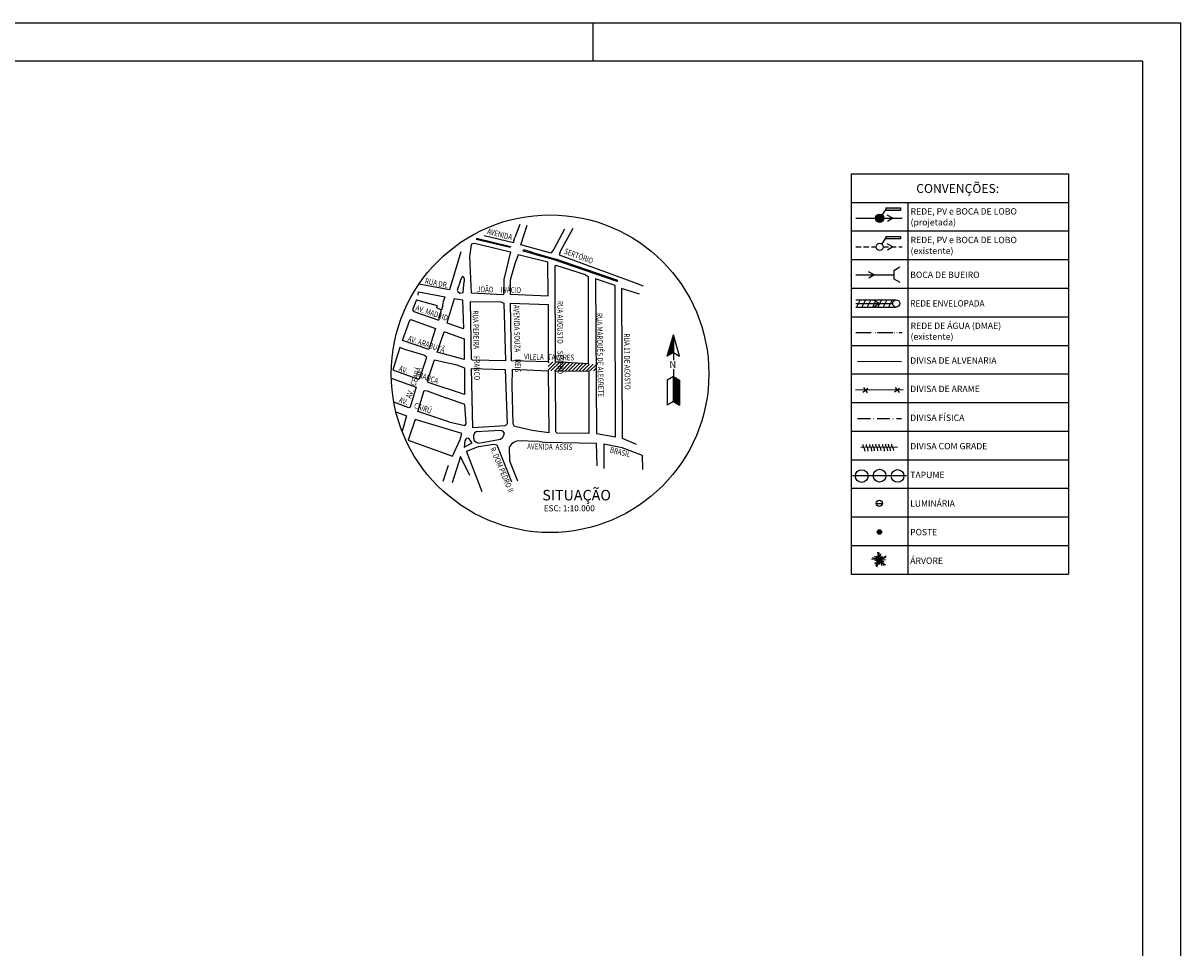
# Model space of a CAD drawing. Extents: x 1357 to 2197, y -270 to 324.
# Drawn here: x 1833 to 2197, y 33 to 324 of the extents above; entities that cross this region are included whole.
import ezdxf

# ---------------------------------------------------------------- set-up
doc = ezdxf.new("R2010")
doc.units = 0
doc.header["$MEASUREMENT"] = 0
for name, pattern in [('ACAD_ISO05W100', [34, 24, -3, 0.5, -3, 0.5, -3]), ('DASHED2', [0.375, 0.25, -0.125]), ('LIN0', [0]), ('LIN3', [6, 4, -1, 0, -1])]:
    doc.linetypes.add(name, pattern=pattern)
for name, color, linetype in [('ARVORE', 7, 'CONTINUOUS'), ('DIVISA', 251, 'LIN0'), ('FORMATO', 8, 'CONTINUOUS'), ('FORMATOFORA', 2, 'CONTINUOUS'), ('LINHA-GRADE', 3, 'CONTINUOUS'), ('LINHA_CHAMADA', 1, 'CONTINUOUS'), ('NOMERUAS', 3, 'CONTINUOUS'), ('PERFIL_TERRENO', 2, 'DASHED2'), ('PV', 3, 'CONTINUOUS'), ('QUADRAS', 2, 'CONTINUOUS'), ('REDE-EX-AGUA', 222, 'ACAD_ISO05W100'), ('REDE_ESGOTO-PLUVIAL', 6, 'CONTINUOUS'), ('TEXTO-CIANO', 4, 'CONTINUOUS'), ('TEXTO-GRADE', 2, 'CONTINUOUS')]:
    doc.layers.add(name, color=color, linetype=linetype)
doc.styles.add('ROMANS', font='ROMANS.SHX', dxfattribs={"width": 0.75, "height": 3.5})

msp = doc.modelspace()

# ---------------------------------------------------------------- hatches: boundary and pattern name
at = {"layer": 'PV'}
for points in [[(2103.77, 262.23, 1), (2101.17, 262.23, 1)], [(2104.42, 265.51), (2104.42, 264.71), (2109.01, 264.71), (2109.01, 265.51)]]:
    msp.add_hatch(color=256, dxfattribs=at).paths.add_polyline_path(points)
h = msp.add_hatch(color=256, dxfattribs=at)
h.paths.add_polyline_path([(2102.4, 162.78, 0.404114), (2103.08, 163.48, 0.404114), (2102.4, 164.18)])
h.paths.add_polyline_path([(2102.4, 164.18, 0.424386), (2101.67, 163.48, 0.424386), (2102.4, 162.78)])
at = {"layer": 'QUADRAS'}
h = msp.add_hatch(dxfattribs=at)
h.set_pattern_fill('ANSI31', color=256, scale=6.3, angle=360, style=0)
h.set_pattern_definition([(45, (-321.2669, -437.7595), (-0.5568466, 0.5568466), [])])
h.paths.add_polyline_path([(2013.17, 216.23), (2010.68, 216.36), (2005.56, 216.68), (2000.43, 217), (1998.13, 217), (1998.13, 214.21), (2000.45, 214.11), (2005.69, 214.16), (2010.93, 214.21), (2013.19, 214.21)])

# ---------------------------------------------------------------- linework, layer by layer
at = {"layer": 'ARVORE'}
for q in [(2101.87, 157.15), (2102.29, 156.99), (2099.93, 154.95), (2100.2, 155.3), (2100.79, 155.74), (2100.94, 153.49), (2100.95, 154.36), (2101.17, 152.8), (2101.42, 152.42), (2101.62, 155.99), (2102.3, 153.22), (2102.88, 156.57), (2104.56, 155.98), (2103.38, 155.86), (2104.54, 155.53), (2104.32, 154.83), (2103.8, 154.14), (2104.28, 153.06), (2103.85, 152.94), (2103.12, 152.93)]:
    msp.add_line((2102.41, 154.71), q, dxfattribs=at)
at = {"layer": 'DIVISA'}
for p, q in [((2095.53, 217.19), (2109.33, 217.18)), ((2109.83, 208.18), (2094.83, 208.1)), ((2108.03, 190.18), (2096.49, 190.09)), ((2097.4, 189.98), (2097.28, 190.97)), ((2097.86, 188.89), (2097.73, 189.88)), ((2098.39, 190.02), (2098.27, 191.01)), ((2098.85, 188.93), (2098.72, 189.92)), ((2099.55, 190.02), (2099.42, 191.01)), ((2100.01, 188.93), (2099.88, 189.92)), ((2100.41, 190.06), (2100.29, 191.05)), ((2100.87, 188.97), (2100.75, 189.96)), ((2101.44, 190.13), (2101.31, 191.12)), ((2101.9, 189.03), (2101.77, 190.03)), ((2102.43, 190.17), (2102.3, 191.16)), ((2102.89, 189.07), (2102.76, 190.07)), ((2103.55, 190.03), (2103.43, 191.02)), ((2104.01, 188.94), (2103.88, 189.93)), ((2104.54, 190.07), (2104.42, 191.06)), ((2105, 188.98), (2104.87, 189.97)), ((2105.41, 190.11), (2105.28, 191.1)), ((2105.86, 189.01), (2105.74, 190.01)), ((2106.43, 190.17), (2106.31, 191.16)), ((2106.89, 189.08), (2106.76, 190.07)), ((2110.94, 181.19), (2093.94, 181.19))]:
    msp.add_line(p, q, dxfattribs=at)
at = {"layer": 'DIVISA', "linetype": 'LIN3'}
msp.add_line((2095.53, 199.19), (2109.33, 199.18), dxfattribs=at)
at = {"layer": 'DIVISA'}
for points in [[(2097.14, 207.5), (2098.74, 208.73)], [(2097.33, 208.92), (2098.56, 207.31)], [(2107.14, 207.55), (2108.74, 208.78)], [(2107.33, 208.97), (2108.56, 207.37)]]:
    msp.add_lwpolyline(points, dxfattribs=at)
for centre in [(2096.81, 181.06), (2102.45, 181.19), (2108.1, 181.11)]:
    msp.add_circle(centre, 2, dxfattribs=at)
at = {"layer": 'FORMATO'}
for p, q in [((2185.28, 311.63), (1382.28, 311.63)), ((2185.28, -258.37), (2185.28, 311.63))]:
    msp.add_line(p, q, dxfattribs=at)
at = {"layer": 'FORMATOFORA'}
for p, q in [((2197.28, 323.63), (1357.28, 323.63)), ((2012.28, 311.63), (2012.28, 323.63)), ((2197.28, -270.37), (2197.28, 323.63))]:
    msp.add_line(p, q, dxfattribs=at)
at = {"layer": 'LINHA-GRADE'}
for p, q in [((2093.53, 276.21), (2161.87, 276.21)), ((2093.53, 276.21), (2093.53, 222.21)), ((2161.87, 276.21), (2161.87, 222.21)), ((2035.61, 218.83), (2037.51, 225.48)), ((2036.62, 222.36), (2037.51, 221.47)), ((2036.62, 222.34), (2037.51, 221.44)), ((2036.63, 222.39), (2037.51, 221.51)), ((2036.64, 222.42), (2037.51, 221.54)), ((2036.65, 222.47), (2037.51, 221.61)), ((2036.65, 222.44), (2037.51, 221.57)), ((2036.66, 222.5), (2037.51, 221.64)), ((2036.67, 222.52), (2037.51, 221.68)), ((2036.68, 222.57), (2037.51, 221.74)), ((2036.68, 222.55), (2037.51, 221.71)), ((2036.69, 222.6), (2037.51, 221.78)), ((2036.7, 222.63), (2037.51, 221.81)), ((2036.71, 222.68), (2037.51, 221.88)), ((2036.71, 222.65), (2037.51, 221.84)), ((2036.72, 222.7), (2037.51, 221.91)), ((2036.73, 222.73), (2037.51, 221.94)), ((2036.74, 222.78), (2037.51, 222.01)), ((2036.74, 222.76), (2037.51, 221.98)), ((2036.75, 222.81), (2037.51, 222.05)), ((2036.76, 222.84), (2037.51, 222.08)), ((2036.77, 222.89), (2037.51, 222.15)), ((2036.77, 222.86), (2037.51, 222.11)), ((2036.78, 222.91), (2037.51, 222.18)), ((2036.79, 222.94), (2037.51, 222.21)), ((2036.8, 222.99), (2037.51, 222.28)), ((2036.8, 222.97), (2037.51, 222.25)), ((2036.81, 223.02), (2037.51, 222.31)), ((2036.82, 223.04), (2037.51, 222.35)), ((2036.83, 223.1), (2037.51, 222.41)), ((2036.83, 223.07), (2037.51, 222.38)), ((2036.84, 223.12), (2037.51, 222.45)), ((2036.85, 223.15), (2037.51, 222.48)), ((2036.86, 223.2), (2037.51, 222.55)), ((2036.86, 223.18), (2037.51, 222.52)), ((2036.87, 223.23), (2037.51, 222.58)), ((2036.88, 223.25), (2037.51, 222.62)), ((2036.89, 223.31), (2037.51, 222.68)), ((2036.89, 223.28), (2037.51, 222.65)), ((2036.9, 223.33), (2037.51, 222.72)), ((2036.91, 223.36), (2037.51, 222.75)), ((2036.92, 223.41), (2037.51, 222.82)), ((2036.92, 223.38), (2037.51, 222.78)), ((2036.93, 223.44), (2037.51, 222.85)), ((2036.94, 223.49), (2037.51, 222.92)), ((2036.94, 223.46), (2037.51, 222.89)), ((2036.95, 223.51), (2037.51, 222.95)), ((2036.96, 223.54), (2037.51, 222.99)), ((2036.97, 223.59), (2037.51, 223.05)), ((2036.97, 223.57), (2037.51, 223.02)), ((2036.98, 223.62), (2037.51, 223.09)), ((2036.99, 223.65), (2037.51, 223.12)), ((2037, 223.7), (2037.51, 223.19)), ((2037, 223.67), (2037.51, 223.15)), ((2037.01, 223.72), (2037.51, 223.22)), ((2037.02, 223.75), (2037.51, 223.26)), ((2037.03, 223.8), (2037.51, 223.32)), ((2037.03, 223.78), (2037.51, 223.29)), ((2037.04, 223.83), (2037.51, 223.36)), ((2037.05, 223.85), (2037.51, 223.39)), ((2037.06, 223.91), (2037.51, 223.46)), ((2037.06, 223.88), (2037.51, 223.42)), ((2037.07, 223.93), (2037.51, 223.49)), ((2037.08, 223.96), (2037.51, 223.52)), ((2037.09, 224.01), (2037.51, 223.59)), ((2037.09, 223.99), (2037.51, 223.56)), ((2037.1, 224.04), (2037.51, 223.62)), ((2037.11, 224.06), (2037.51, 223.66)), ((2037.12, 224.12), (2037.51, 223.73)), ((2037.12, 224.09), (2037.51, 223.69)), ((2037.13, 224.14), (2037.51, 223.76)), ((2037.14, 224.17), (2037.51, 223.79)), ((2037.15, 224.22), (2037.51, 223.86)), ((2037.15, 224.19), (2037.51, 223.83)), ((2037.16, 224.25), (2037.51, 223.89)), ((2037.17, 224.27), (2037.51, 223.93)), ((2037.18, 224.33), (2037.51, 223.99)), ((2037.18, 224.3), (2037.51, 223.96)), ((2037.19, 224.35), (2037.51, 224.03)), ((2037.2, 224.38), (2037.51, 224.06)), ((2037.21, 224.43), (2037.51, 224.13)), ((2037.21, 224.4), (2037.51, 224.1)), ((2037.22, 224.46), (2037.51, 224.16)), ((2037.23, 224.48), (2037.51, 224.2)), ((2037.24, 224.53), (2037.51, 224.26)), ((2037.24, 224.51), (2037.51, 224.23)), ((2037.25, 224.56), (2037.51, 224.3)), ((2037.26, 224.59), (2037.51, 224.33)), ((2037.27, 224.64), (2037.51, 224.4)), ((2037.27, 224.61), (2037.51, 224.36)), ((2037.28, 224.67), (2037.51, 224.43)), ((2037.29, 224.69), (2037.51, 224.47)), ((2037.3, 224.74), (2037.51, 224.53)), ((2037.3, 224.72), (2037.51, 224.5)), ((2037.31, 224.77), (2037.51, 224.57)), ((2037.32, 224.8), (2037.51, 224.6)), ((2037.33, 224.85), (2037.51, 224.67)), ((2037.33, 224.82), (2037.51, 224.63)), ((2037.34, 224.87), (2037.51, 224.7)), ((2037.35, 224.9), (2037.51, 224.73)), ((2037.36, 224.95), (2037.51, 224.8)), ((2037.36, 224.93), (2037.51, 224.77)), ((2037.37, 224.98), (2037.51, 224.83)), ((2039.42, 218.83), (2037.51, 225.48)), ((2037.51, 225.48), (2037.51, 218.83)), ((2037.51, 225.48), (2037.51, 217.55)), ((2037.51, 219.97), (2035.61, 218.83)), ((2035.62, 218.86), (2035.64, 218.84)), ((2035.62, 218.84), (2035.62, 218.83)), ((2035.63, 218.89), (2035.66, 218.86)), ((2035.64, 218.91), (2035.68, 218.87)), ((2035.65, 218.97), (2035.72, 218.9)), ((2035.65, 218.94), (2035.7, 218.88)), ((2035.66, 218.99), (2035.75, 218.91)), ((2035.67, 219.02), (2035.77, 218.92)), ((2035.68, 219.07), (2035.81, 218.95)), ((2035.68, 219.05), (2035.79, 218.93)), ((2035.69, 219.1), (2035.83, 218.96)), ((2035.7, 219.12), (2035.85, 218.97)), ((2035.71, 219.18), (2035.89, 219)), ((2035.71, 219.15), (2035.87, 218.98)), ((2035.72, 219.2), (2035.91, 219.01)), ((2035.73, 219.23), (2035.93, 219.02)), ((2035.74, 219.28), (2035.98, 219.05)), ((2035.74, 219.25), (2035.96, 219.03)), ((2035.75, 219.31), (2036, 219.06)), ((2035.76, 219.36), (2036.04, 219.08)), ((2035.76, 219.33), (2036.02, 219.07)), ((2035.77, 219.38), (2036.06, 219.1)), ((2035.78, 219.41), (2036.08, 219.11)), ((2035.79, 219.46), (2036.12, 219.13)), ((2035.79, 219.44), (2036.1, 219.12)), ((2035.8, 219.49), (2036.14, 219.15)), ((2035.81, 219.52), (2036.17, 219.16)), ((2035.82, 219.57), (2036.21, 219.19)), ((2035.82, 219.54), (2036.19, 219.17)), ((2035.83, 219.59), (2036.23, 219.2)), ((2035.84, 219.62), (2036.25, 219.21)), ((2035.85, 219.67), (2036.29, 219.24)), ((2035.85, 219.65), (2036.27, 219.22)), ((2035.86, 219.7), (2036.31, 219.25)), ((2035.87, 219.72), (2036.33, 219.26)), ((2035.88, 219.78), (2036.38, 219.29)), ((2035.88, 219.75), (2036.35, 219.27)), ((2035.89, 219.8), (2036.4, 219.3)), ((2035.9, 219.83), (2036.42, 219.31)), ((2035.91, 219.88), (2036.46, 219.34)), ((2035.91, 219.86), (2036.44, 219.32)), ((2035.92, 219.91), (2036.48, 219.35)), ((2035.93, 219.93), (2036.5, 219.36)), ((2035.94, 219.99), (2036.54, 219.39)), ((2035.94, 219.96), (2036.52, 219.37)), ((2035.95, 220.01), (2036.56, 219.4)), ((2035.96, 220.04), (2036.59, 219.41)), ((2035.97, 220.09), (2036.63, 219.44)), ((2035.97, 220.06), (2036.61, 219.42)), ((2035.98, 220.12), (2036.65, 219.45)), ((2035.99, 220.14), (2036.67, 219.46)), ((2036, 220.2), (2036.71, 219.49)), ((2036, 220.17), (2036.69, 219.48)), ((2036.01, 220.22), (2036.73, 219.5)), ((2036.02, 220.25), (2036.75, 219.51)), ((2036.03, 220.3), (2036.8, 219.54)), ((2036.03, 220.27), (2036.77, 219.53)), ((2036.04, 220.33), (2036.82, 219.55)), ((2036.05, 220.35), (2036.84, 219.56)), ((2036.06, 220.4), (2036.88, 219.59)), ((2036.06, 220.38), (2036.86, 219.58)), ((2036.07, 220.43), (2036.9, 219.6)), ((2036.08, 220.46), (2036.92, 219.61)), ((2036.09, 220.51), (2036.96, 219.64)), ((2036.09, 220.48), (2036.94, 219.63)), ((2036.1, 220.54), (2036.98, 219.65)), ((2036.11, 220.56), (2037.01, 219.66)), ((2036.12, 220.61), (2037.05, 219.69)), ((2036.12, 220.59), (2037.03, 219.68)), ((2036.13, 220.64), (2037.07, 219.7)), ((2036.14, 220.67), (2037.09, 219.71)), ((2036.15, 220.72), (2037.13, 219.74)), ((2036.15, 220.69), (2037.11, 219.73)), ((2036.16, 220.74), (2037.15, 219.75)), ((2036.17, 220.77), (2037.17, 219.76)), ((2036.18, 220.82), (2037.22, 219.79)), ((2036.18, 220.8), (2037.19, 219.78)), ((2036.19, 220.85), (2037.24, 219.8)), ((2036.2, 220.87), (2037.26, 219.82)), ((2036.21, 220.93), (2037.3, 219.84)), ((2036.21, 220.9), (2037.28, 219.83)), ((2036.22, 220.95), (2037.32, 219.85)), ((2036.23, 220.98), (2037.34, 219.87)), ((2036.24, 221.03), (2037.38, 219.89)), ((2036.24, 221.01), (2037.36, 219.88)), ((2036.25, 221.06), (2037.4, 219.9)), ((2036.26, 221.08), (2037.43, 219.92)), ((2036.27, 221.14), (2037.47, 219.94)), ((2036.27, 221.11), (2037.45, 219.93)), ((2036.28, 221.16), (2037.49, 219.95)), ((2036.29, 221.19), (2037.51, 219.97)), ((2036.3, 221.24), (2037.51, 220.03)), ((2036.3, 221.21), (2037.51, 220)), ((2036.31, 221.27), (2037.51, 220.06)), ((2036.32, 221.29), (2037.51, 220.1)), ((2036.33, 221.35), (2037.51, 220.16)), ((2036.33, 221.32), (2037.51, 220.13)), ((2036.34, 221.37), (2037.51, 220.2)), ((2036.35, 221.42), (2037.51, 220.26)), ((2036.35, 221.4), (2037.51, 220.23)), ((2036.36, 221.45), (2037.51, 220.3)), ((2036.37, 221.48), (2037.51, 220.33)), ((2036.38, 221.53), (2037.51, 220.4)), ((2036.38, 221.5), (2037.51, 220.36)), ((2036.39, 221.55), (2037.51, 220.43)), ((2036.4, 221.58), (2037.51, 220.47)), ((2036.41, 221.63), (2037.51, 220.53)), ((2036.41, 221.61), (2037.51, 220.5)), ((2036.42, 221.66), (2037.51, 220.57)), ((2036.43, 221.69), (2037.51, 220.6)), ((2036.44, 221.74), (2037.51, 220.67)), ((2036.44, 221.71), (2037.51, 220.63)), ((2036.45, 221.76), (2037.51, 220.7)), ((2036.46, 221.79), (2037.51, 220.73)), ((2036.47, 221.84), (2037.51, 220.8)), ((2036.47, 221.82), (2037.51, 220.77)), ((2036.48, 221.87), (2037.51, 220.84)), ((2036.49, 221.89), (2037.51, 220.87)), ((2036.5, 221.95), (2037.51, 220.94)), ((2036.5, 221.92), (2037.51, 220.9)), ((2036.51, 221.97), (2037.51, 220.97)), ((2036.52, 222), (2037.51, 221)), ((2036.53, 222.05), (2037.51, 221.07)), ((2036.53, 222.03), (2037.51, 221.04)), ((2036.54, 222.08), (2037.51, 221.1)), ((2036.55, 222.1), (2037.51, 221.14)), ((2036.56, 222.16), (2037.51, 221.21)), ((2036.56, 222.13), (2037.51, 221.17)), ((2036.57, 222.18), (2037.51, 221.24)), ((2036.58, 222.21), (2037.51, 221.27)), ((2036.59, 222.26), (2037.51, 221.34)), ((2036.59, 222.23), (2037.51, 221.31)), ((2036.6, 222.29), (2037.51, 221.37)), ((2036.61, 222.31), (2037.51, 221.41)), ((2037.51, 219.97), (2039.42, 218.83)), ((2093.53, 222.21), (2093.53, 150.21)), ((2161.87, 222.21), (2161.87, 150.21)), ((2037.51, 212.37), (2035.61, 211.22)), ((2037.51, 214.77), (2037.51, 204.57)), ((2037.51, 212.37), (2039.42, 211.22)), ((2037.51, 212.35), (2037.52, 212.36)), ((2037.51, 212.3), (2037.55, 212.35)), ((2037.51, 212.33), (2037.53, 212.35)), ((2037.51, 212.28), (2037.56, 212.34)), ((2037.51, 212.25), (2037.57, 212.33)), ((2037.51, 212.22), (2037.59, 212.32)), ((2037.51, 212.17), (2037.61, 212.31)), ((2037.51, 212.2), (2037.6, 212.31)), ((2037.51, 212.15), (2037.62, 212.3)), ((2037.51, 212.12), (2037.64, 212.29)), ((2037.51, 212.07), (2037.66, 212.28)), ((2037.51, 212.1), (2037.65, 212.28)), ((2037.51, 212.05), (2037.68, 212.27)), ((2037.51, 212.02), (2037.69, 212.26)), ((2037.51, 211.97), (2037.71, 212.25)), ((2037.51, 211.99), (2037.7, 212.25)), ((2037.51, 211.94), (2037.73, 212.24)), ((2037.51, 211.92), (2037.74, 212.23)), ((2037.51, 211.89), (2037.75, 212.22)), ((2037.51, 211.84), (2037.78, 212.21)), ((2037.51, 211.87), (2037.77, 212.21)), ((2037.51, 211.82), (2037.79, 212.2)), ((2037.51, 211.79), (2037.81, 212.19)), ((2037.51, 211.74), (2037.83, 212.18)), ((2037.51, 211.77), (2037.82, 212.18)), ((2037.51, 211.71), (2037.84, 212.17)), ((2037.51, 211.69), (2037.86, 212.16)), ((2037.51, 211.66), (2037.87, 212.15)), ((2037.51, 211.61), (2037.9, 212.14)), ((2037.51, 211.64), (2037.88, 212.14)), ((2037.51, 211.59), (2037.91, 212.13)), ((2037.51, 211.56), (2037.92, 212.12)), ((2037.51, 211.51), (2037.95, 212.11)), ((2037.51, 211.54), (2037.93, 212.11)), ((2037.51, 211.48), (2037.96, 212.1)), ((2037.51, 211.46), (2037.97, 212.09)), ((2037.51, 211.43), (2037.99, 212.08)), ((2037.51, 211.38), (2038.01, 212.07)), ((2037.51, 211.41), (2038, 212.07)), ((2037.51, 211.36), (2038.02, 212.06)), ((2037.51, 211.33), (2038.04, 212.05)), ((2037.51, 211.28), (2038.06, 212.04)), ((2037.51, 211.31), (2038.05, 212.04)), ((2037.51, 211.25), (2038.08, 212.03)), ((2037.51, 211.23), (2038.09, 212.02)), ((2037.51, 211.2), (2038.1, 212.01)), ((2037.51, 211.15), (2038.13, 212)), ((2037.51, 211.18), (2038.12, 212)), ((2037.51, 211.13), (2038.14, 211.99)), ((2037.51, 211.1), (2038.15, 211.98)), ((2037.51, 211.05), (2038.18, 211.97)), ((2037.51, 211.08), (2038.17, 211.97)), ((2037.51, 211.02), (2038.19, 211.96)), ((2037.51, 211), (2038.21, 211.95)), ((2037.51, 210.95), (2038.23, 211.94)), ((2037.51, 210.97), (2038.22, 211.94)), ((2037.51, 210.92), (2038.24, 211.93)), ((2037.51, 210.9), (2038.26, 211.92)), ((2037.51, 210.87), (2038.27, 211.91)), ((2037.51, 210.82), (2038.3, 211.9)), ((2037.51, 210.85), (2038.28, 211.9)), ((2037.51, 210.79), (2038.31, 211.89)), ((2037.51, 210.77), (2038.32, 211.88)), ((2037.51, 210.72), (2038.35, 211.87)), ((2037.51, 210.74), (2038.33, 211.87)), ((2037.51, 210.69), (2038.36, 211.86)), ((2037.51, 210.67), (2038.37, 211.85)), ((2037.51, 210.64), (2038.39, 211.84)), ((2037.51, 210.59), (2038.41, 211.83)), ((2037.51, 210.62), (2038.4, 211.83)), ((2037.51, 210.57), (2038.43, 211.82)), ((2037.51, 210.54), (2038.44, 211.81)), ((2037.51, 210.49), (2038.46, 211.8)), ((2037.51, 210.51), (2038.45, 211.8)), ((2037.51, 210.46), (2038.48, 211.79)), ((2037.51, 210.44), (2038.49, 211.78)), ((2037.51, 210.41), (2038.5, 211.77)), ((2037.51, 210.36), (2038.53, 211.76)), ((2037.51, 210.39), (2038.52, 211.76)), ((2037.51, 210.34), (2038.54, 211.75)), ((2037.51, 210.31), (2038.55, 211.74)), ((2037.51, 210.26), (2038.58, 211.73)), ((2037.51, 210.28), (2038.57, 211.73)), ((2037.51, 210.23), (2038.59, 211.72)), ((2037.51, 210.21), (2038.61, 211.71)), ((2037.51, 210.18), (2038.62, 211.7)), ((2037.51, 210.13), (2038.64, 211.69)), ((2037.51, 210.16), (2038.63, 211.69)), ((2037.51, 210.11), (2038.66, 211.68)), ((2037.51, 210.08), (2038.67, 211.67)), ((2037.51, 210.03), (2038.7, 211.66)), ((2037.51, 210.05), (2038.68, 211.66)), ((2037.51, 210), (2038.71, 211.65)), ((2037.51, 209.98), (2038.72, 211.64)), ((2037.51, 209.93), (2038.75, 211.63)), ((2037.51, 209.95), (2038.73, 211.63)), ((2037.51, 209.9), (2038.76, 211.62)), ((2037.51, 209.88), (2038.77, 211.61)), ((2037.51, 209.85), (2038.79, 211.6)), ((2037.51, 209.8), (2038.81, 211.59)), ((2037.51, 209.82), (2038.8, 211.59)), ((2037.51, 209.77), (2038.83, 211.58)), ((2037.51, 209.75), (2038.84, 211.57)), ((2037.51, 209.7), (2038.86, 211.56)), ((2037.51, 209.72), (2038.85, 211.56)), ((2037.51, 209.67), (2038.88, 211.55)), ((2037.51, 209.65), (2038.89, 211.54)), ((2037.51, 209.62), (2038.9, 211.53)), ((2037.51, 209.57), (2038.93, 211.52)), ((2037.51, 209.59), (2038.92, 211.52)), ((2037.51, 209.54), (2038.94, 211.51)), ((2037.51, 209.52), (2038.95, 211.5)), ((2037.51, 209.47), (2038.98, 211.49)), ((2037.51, 209.49), (2038.97, 211.49)), ((2037.51, 209.44), (2038.99, 211.48)), ((2037.51, 209.42), (2039.01, 211.47)), ((2037.51, 209.39), (2039.02, 211.46)), ((2037.51, 209.34), (2039.04, 211.45)), ((2037.51, 209.37), (2039.03, 211.45)), ((2037.51, 209.31), (2039.06, 211.44)), ((2037.51, 209.29), (2039.07, 211.43)), ((2037.51, 209.24), (2039.1, 211.42)), ((2037.51, 209.26), (2039.08, 211.42)), ((2037.51, 209.21), (2039.11, 211.41)), ((2037.51, 209.19), (2039.12, 211.4)), ((2037.51, 209.16), (2039.14, 211.39)), ((2035.61, 211.22), (2035.61, 203.43)), ((2037.51, 209.14), (2039.15, 211.39)), ((2037.51, 209.11), (2039.16, 211.38)), ((2037.51, 209.08), (2039.17, 211.37)), ((2037.51, 209.06), (2039.19, 211.36)), ((2037.51, 209.01), (2039.21, 211.35)), ((2037.51, 209.03), (2039.2, 211.35)), ((2037.51, 208.98), (2039.23, 211.34)), ((2037.51, 208.96), (2039.24, 211.33)), ((2037.51, 208.91), (2039.26, 211.32)), ((2037.51, 208.93), (2039.25, 211.32)), ((2037.51, 208.88), (2039.28, 211.31)), ((2037.51, 208.85), (2039.29, 211.3)), ((2037.51, 208.83), (2039.3, 211.29)), ((2037.51, 208.78), (2039.33, 211.28)), ((2037.51, 208.8), (2039.32, 211.28)), ((2037.51, 208.75), (2039.34, 211.27)), ((2037.51, 208.73), (2039.35, 211.26)), ((2037.51, 208.68), (2039.38, 211.25)), ((2037.51, 208.7), (2039.37, 211.25)), ((2037.51, 208.65), (2039.39, 211.24)), ((2037.51, 208.62), (2039.41, 211.23)), ((2037.51, 208.6), (2039.42, 211.22)), ((2037.51, 208.57), (2039.42, 211.19)), ((2037.51, 208.55), (2039.42, 211.17)), ((2037.51, 208.52), (2039.42, 211.14)), ((2037.51, 208.5), (2039.42, 211.12)), ((2037.51, 208.47), (2039.42, 211.09)), ((2037.51, 208.45), (2039.42, 211.06)), ((2037.51, 208.42), (2039.42, 211.04)), ((2037.51, 208.4), (2039.42, 211.01)), ((2037.51, 208.37), (2039.42, 210.99)), ((2037.51, 208.34), (2039.42, 210.96)), ((2037.51, 208.32), (2039.42, 210.94)), ((2037.51, 208.29), (2039.42, 210.91)), ((2037.51, 208.27), (2039.42, 210.89)), ((2037.51, 208.24), (2039.42, 210.86)), ((2037.51, 208.22), (2039.42, 210.83)), ((2037.51, 208.19), (2039.42, 210.81)), ((2037.51, 208.17), (2039.42, 210.78)), ((2037.51, 208.14), (2039.42, 210.76)), ((2037.51, 208.11), (2039.42, 210.73)), ((2037.51, 208.09), (2039.42, 210.71)), ((2037.51, 208.06), (2039.42, 210.68)), ((2037.51, 208.04), (2039.42, 210.66)), ((2037.51, 208.01), (2039.42, 210.63)), ((2037.51, 207.99), (2039.42, 210.6)), ((2037.51, 207.96), (2039.42, 210.58)), ((2037.51, 207.94), (2039.42, 210.55)), ((2037.51, 207.91), (2039.42, 210.53)), ((2037.51, 207.88), (2039.42, 210.5)), ((2037.51, 207.86), (2039.42, 210.48)), ((2037.51, 207.83), (2039.42, 210.45)), ((2037.51, 207.81), (2039.42, 210.43)), ((2037.51, 207.78), (2039.42, 210.4)), ((2037.51, 207.76), (2039.42, 210.38)), ((2037.51, 207.73), (2039.42, 210.35)), ((2037.51, 207.71), (2039.42, 210.32)), ((2037.51, 207.68), (2039.42, 210.3)), ((2037.51, 207.65), (2039.42, 210.27)), ((2037.51, 207.63), (2039.42, 210.25)), ((2037.51, 207.6), (2039.42, 210.22)), ((2037.51, 207.58), (2039.42, 210.2)), ((2037.51, 207.55), (2039.42, 210.17)), ((2037.51, 207.53), (2039.42, 210.15)), ((2037.51, 207.5), (2039.42, 210.12)), ((2037.51, 207.48), (2039.42, 210.09)), ((2037.51, 207.45), (2039.42, 210.07)), ((2037.51, 207.42), (2039.42, 210.04)), ((2037.51, 207.4), (2039.42, 210.02)), ((2037.51, 207.37), (2039.42, 209.99)), ((2037.51, 207.35), (2039.42, 209.97)), ((2037.51, 207.32), (2039.42, 209.94)), ((2037.51, 207.3), (2039.42, 209.92)), ((2037.51, 207.27), (2039.42, 209.89)), ((2037.51, 207.25), (2039.42, 209.86)), ((2037.51, 207.22), (2039.42, 209.84)), ((2037.51, 207.2), (2039.42, 209.81)), ((2037.51, 207.17), (2039.42, 209.79)), ((2037.51, 207.14), (2039.42, 209.76)), ((2037.51, 207.12), (2039.42, 209.74)), ((2037.51, 207.09), (2039.42, 209.71)), ((2037.51, 207.07), (2039.42, 209.69)), ((2037.51, 207.04), (2039.42, 209.66)), ((2037.51, 207.02), (2039.42, 209.63)), ((2037.51, 206.99), (2039.42, 209.61)), ((2037.51, 206.97), (2039.42, 209.58)), ((2037.51, 206.94), (2039.42, 209.56)), ((2037.51, 206.91), (2039.42, 209.53)), ((2037.51, 206.89), (2039.42, 209.51)), ((2037.51, 206.86), (2039.42, 209.48)), ((2037.51, 206.84), (2039.42, 209.46)), ((2037.51, 206.81), (2039.42, 209.43)), ((2037.51, 206.79), (2039.42, 209.4)), ((2037.51, 206.76), (2039.42, 209.38)), ((2037.51, 206.74), (2039.42, 209.35)), ((2037.51, 206.71), (2039.42, 209.33)), ((2037.51, 206.68), (2039.42, 209.3)), ((2037.51, 206.66), (2039.42, 209.28)), ((2037.51, 206.63), (2039.42, 209.25)), ((2037.51, 206.61), (2039.42, 209.23)), ((2037.51, 206.58), (2039.42, 209.2)), ((2037.51, 206.56), (2039.42, 209.18)), ((2037.51, 206.53), (2039.42, 209.15)), ((2037.51, 206.51), (2039.42, 209.12)), ((2037.51, 206.48), (2039.42, 209.1)), ((2037.51, 206.45), (2039.42, 209.07)), ((2037.51, 206.43), (2039.42, 209.05)), ((2037.51, 206.4), (2039.42, 209.02)), ((2037.51, 206.38), (2039.42, 209)), ((2037.51, 206.35), (2039.42, 208.97)), ((2037.51, 206.33), (2039.42, 208.95)), ((2037.51, 206.3), (2039.42, 208.92)), ((2037.51, 206.28), (2039.42, 208.89)), ((2037.51, 206.25), (2039.42, 208.87)), ((2037.51, 206.23), (2039.42, 208.84)), ((2037.51, 206.2), (2039.42, 208.82)), ((2037.51, 206.17), (2039.42, 208.79)), ((2037.51, 206.15), (2039.42, 208.77)), ((2037.51, 206.12), (2039.42, 208.74)), ((2037.51, 206.1), (2039.42, 208.72)), ((2037.51, 206.07), (2039.42, 208.69)), ((2037.51, 206.05), (2039.42, 208.66)), ((2037.51, 206.02), (2039.42, 208.64)), ((2037.51, 206), (2039.42, 208.61)), ((2037.51, 205.97), (2039.42, 208.59)), ((2037.51, 205.94), (2039.42, 208.56)), ((2037.51, 205.92), (2039.42, 208.54)), ((2037.51, 205.89), (2039.42, 208.51)), ((2037.51, 205.87), (2039.42, 208.49)), ((2037.51, 205.84), (2039.42, 208.46)), ((2037.51, 205.82), (2039.42, 208.43)), ((2037.51, 205.79), (2039.42, 208.41)), ((2037.51, 205.77), (2039.42, 208.38)), ((2037.51, 205.74), (2039.42, 208.36)), ((2037.51, 205.71), (2039.42, 208.33)), ((2037.51, 205.69), (2039.42, 208.31)), ((2037.51, 205.66), (2039.42, 208.28)), ((2037.51, 205.64), (2039.42, 208.26)), ((2037.51, 205.61), (2039.42, 208.23)), ((2037.51, 205.59), (2039.42, 208.21)), ((2037.51, 205.56), (2039.42, 208.18)), ((2037.51, 205.54), (2039.42, 208.15)), ((2037.51, 205.51), (2039.42, 208.13)), ((2037.51, 205.48), (2039.42, 208.1)), ((2037.51, 205.46), (2039.42, 208.08)), ((2037.51, 205.43), (2039.42, 208.05)), ((2037.51, 205.41), (2039.42, 208.03)), ((2037.51, 205.38), (2039.42, 208)), ((2037.51, 205.36), (2039.42, 207.98)), ((2037.51, 205.33), (2039.42, 207.95)), ((2037.51, 205.31), (2039.42, 207.92)), ((2037.51, 205.28), (2039.42, 207.9)), ((2037.51, 205.25), (2039.42, 207.87)), ((2037.51, 205.23), (2039.42, 207.85)), ((2037.51, 205.2), (2039.42, 207.82)), ((2037.51, 205.18), (2039.42, 207.8)), ((2037.51, 205.15), (2039.42, 207.77)), ((2039.42, 211.22), (2039.42, 203.43)), ((2037.51, 204.57), (2035.61, 203.43)), ((2037.51, 205.13), (2039.42, 207.75)), ((2037.51, 205.1), (2039.42, 207.72)), ((2037.51, 205.08), (2039.42, 207.69)), ((2037.51, 205.05), (2039.42, 207.67)), ((2037.51, 205.03), (2039.42, 207.64)), ((2037.51, 205), (2039.42, 207.62)), ((2037.51, 204.97), (2039.42, 207.59)), ((2037.51, 204.95), (2039.42, 207.57)), ((2037.51, 204.92), (2039.42, 207.54)), ((2037.51, 204.9), (2039.42, 207.52)), ((2037.51, 204.87), (2039.42, 207.49)), ((2037.51, 204.85), (2039.42, 207.46)), ((2037.51, 204.82), (2039.42, 207.44)), ((2037.51, 204.8), (2039.42, 207.41)), ((2037.51, 204.77), (2039.42, 207.39)), ((2037.51, 204.74), (2039.42, 207.36)), ((2037.51, 204.72), (2039.42, 207.34)), ((2037.51, 204.69), (2039.42, 207.31)), ((2037.51, 204.67), (2039.42, 207.29)), ((2037.51, 204.64), (2039.42, 207.26)), ((2037.51, 204.62), (2039.42, 207.23)), ((2037.51, 204.59), (2039.42, 207.21)), ((2037.51, 204.57), (2039.42, 203.43)), ((2037.52, 204.57), (2039.42, 207.18)), ((2037.53, 204.56), (2039.42, 207.16)), ((2037.54, 204.55), (2039.42, 207.13)), ((2037.56, 204.55), (2039.42, 207.11)), ((2037.57, 204.54), (2039.42, 207.08)), ((2037.58, 204.53), (2039.42, 207.06)), ((2037.59, 204.52), (2039.42, 207.03)), ((2037.61, 204.51), (2039.42, 207.01)), ((2037.62, 204.51), (2039.42, 206.98)), ((2037.63, 204.5), (2039.42, 206.95)), ((2037.65, 204.49), (2039.42, 206.93)), ((2037.66, 204.48), (2039.42, 206.9)), ((2037.67, 204.48), (2039.42, 206.88)), ((2037.69, 204.47), (2039.42, 206.85)), ((2037.7, 204.46), (2039.42, 206.83)), ((2037.71, 204.45), (2039.42, 206.8)), ((2037.72, 204.45), (2039.42, 206.78)), ((2037.74, 204.44), (2039.42, 206.75)), ((2037.75, 204.43), (2039.42, 206.72)), ((2037.76, 204.42), (2039.42, 206.7)), ((2037.78, 204.41), (2039.42, 206.67)), ((2037.79, 204.41), (2039.42, 206.65)), ((2037.8, 204.4), (2039.42, 206.62)), ((2037.81, 204.39), (2039.42, 206.6)), ((2037.83, 204.38), (2039.42, 206.57)), ((2037.84, 204.38), (2039.42, 206.55)), ((2037.85, 204.37), (2039.42, 206.52)), ((2037.87, 204.36), (2039.42, 206.49)), ((2037.88, 204.35), (2039.42, 206.47)), ((2037.89, 204.34), (2039.42, 206.44)), ((2037.9, 204.34), (2039.42, 206.42)), ((2037.92, 204.33), (2039.42, 206.39)), ((2037.93, 204.32), (2039.42, 206.37)), ((2037.94, 204.31), (2039.42, 206.34)), ((2037.96, 204.31), (2039.42, 206.32)), ((2037.97, 204.3), (2039.42, 206.29)), ((2037.98, 204.29), (2039.42, 206.26)), ((2037.99, 204.28), (2039.42, 206.24)), ((2038.01, 204.27), (2039.42, 206.21)), ((2038.02, 204.27), (2039.42, 206.19)), ((2038.03, 204.26), (2039.42, 206.16)), ((2038.05, 204.25), (2039.42, 206.14)), ((2038.06, 204.24), (2039.42, 206.11)), ((2038.07, 204.24), (2039.42, 206.09)), ((2038.09, 204.23), (2039.42, 206.06)), ((2038.1, 204.22), (2039.42, 206.04)), ((2038.11, 204.21), (2039.42, 206.01)), ((2038.12, 204.2), (2039.42, 205.98)), ((2038.14, 204.2), (2039.42, 205.96)), ((2038.15, 204.19), (2039.42, 205.93)), ((2038.16, 204.18), (2039.42, 205.91)), ((2038.18, 204.17), (2039.42, 205.88)), ((2038.19, 204.17), (2039.42, 205.86)), ((2038.2, 204.16), (2039.42, 205.83)), ((2038.21, 204.15), (2039.42, 205.81)), ((2038.23, 204.14), (2039.42, 205.78)), ((2038.24, 204.14), (2039.42, 205.75)), ((2038.25, 204.13), (2039.42, 205.73)), ((2038.27, 204.12), (2039.42, 205.7)), ((2038.28, 204.11), (2039.42, 205.68)), ((2038.29, 204.1), (2039.42, 205.65)), ((2038.3, 204.1), (2039.42, 205.63)), ((2038.32, 204.09), (2039.42, 205.6)), ((2038.33, 204.08), (2039.42, 205.58)), ((2038.34, 204.07), (2039.42, 205.55)), ((2038.36, 204.07), (2039.42, 205.52)), ((2038.37, 204.06), (2039.42, 205.5)), ((2038.38, 204.05), (2039.42, 205.47)), ((2038.4, 204.04), (2039.42, 205.45)), ((2038.41, 204.03), (2039.42, 205.42)), ((2038.42, 204.03), (2039.42, 205.4)), ((2038.43, 204.02), (2039.42, 205.37)), ((2038.45, 204.01), (2039.42, 205.35)), ((2038.46, 204), (2039.42, 205.32)), ((2038.47, 204), (2039.42, 205.29)), ((2038.49, 203.99), (2039.42, 205.27)), ((2038.5, 203.98), (2039.42, 205.24)), ((2038.51, 203.97), (2039.42, 205.22)), ((2038.52, 203.96), (2039.42, 205.19)), ((2038.54, 203.96), (2039.42, 205.17)), ((2038.55, 203.95), (2039.42, 205.14)), ((2038.56, 203.94), (2039.42, 205.12)), ((2038.58, 203.93), (2039.42, 205.09)), ((2038.59, 203.93), (2039.42, 205.06)), ((2038.6, 203.92), (2039.42, 205.04)), ((2038.61, 203.91), (2039.42, 205.01)), ((2038.63, 203.9), (2039.42, 204.99)), ((2038.64, 203.9), (2039.42, 204.96)), ((2038.65, 203.89), (2039.42, 204.94)), ((2038.67, 203.88), (2039.42, 204.91)), ((2038.68, 203.87), (2039.42, 204.89)), ((2038.69, 203.86), (2039.42, 204.86)), ((2038.71, 203.86), (2039.42, 204.84)), ((2038.72, 203.85), (2039.42, 204.81)), ((2038.73, 203.84), (2039.42, 204.78)), ((2038.74, 203.83), (2039.42, 204.76)), ((2038.76, 203.83), (2039.42, 204.73)), ((2038.77, 203.82), (2039.42, 204.71)), ((2038.78, 203.81), (2039.42, 204.68)), ((2038.8, 203.8), (2039.42, 204.66)), ((2038.81, 203.79), (2039.42, 204.63)), ((2038.82, 203.79), (2039.42, 204.61)), ((2038.83, 203.78), (2039.42, 204.58)), ((2038.85, 203.77), (2039.42, 204.55)), ((2038.86, 203.76), (2039.42, 204.53)), ((2038.87, 203.76), (2039.42, 204.5)), ((2038.89, 203.75), (2039.42, 204.48)), ((2038.9, 203.74), (2039.42, 204.45)), ((2038.91, 203.73), (2039.42, 204.43)), ((2038.92, 203.72), (2039.42, 204.4)), ((2038.94, 203.72), (2039.42, 204.38)), ((2038.95, 203.71), (2039.42, 204.35)), ((2038.96, 203.7), (2039.42, 204.32)), ((2038.98, 203.69), (2039.42, 204.3)), ((2038.99, 203.69), (2039.42, 204.27)), ((2039, 203.68), (2039.42, 204.25)), ((2039.01, 203.67), (2039.42, 204.22)), ((2039.03, 203.66), (2039.42, 204.2)), ((2039.04, 203.65), (2039.42, 204.17)), ((2039.05, 203.65), (2039.42, 204.15)), ((2039.07, 203.64), (2039.42, 204.12)), ((2039.08, 203.63), (2039.42, 204.09)), ((2039.09, 203.62), (2039.42, 204.07)), ((2039.11, 203.62), (2039.42, 204.04)), ((2039.12, 203.61), (2039.42, 204.02)), ((2039.13, 203.6), (2039.42, 203.99)), ((2039.14, 203.59), (2039.42, 203.97)), ((2039.16, 203.59), (2039.42, 203.94)), ((2039.17, 203.58), (2039.42, 203.92)), ((2039.18, 203.57), (2039.42, 203.89)), ((2039.2, 203.56), (2039.42, 203.87)), ((2039.21, 203.55), (2039.42, 203.84)), ((2039.22, 203.55), (2039.42, 203.81)), ((2039.23, 203.54), (2039.42, 203.79)), ((2039.25, 203.53), (2039.42, 203.76)), ((2039.26, 203.52), (2039.42, 203.74)), ((2039.27, 203.52), (2039.42, 203.71)), ((2039.29, 203.51), (2039.42, 203.69)), ((2039.3, 203.5), (2039.42, 203.66)), ((2039.31, 203.49), (2039.42, 203.64)), ((2039.32, 203.48), (2039.42, 203.61)), ((2039.34, 203.48), (2039.42, 203.58)), ((2039.35, 203.47), (2039.42, 203.56)), ((2039.36, 203.46), (2039.42, 203.53)), ((2039.38, 203.45), (2039.42, 203.51)), ((2039.39, 203.45), (2039.42, 203.48)), ((2039.4, 203.44), (2039.42, 203.46)), ((2039.42, 203.43), (2039.42, 203.43)), ((2093.53, 150.21), (2161.87, 150.21))]:
    msp.add_line(p, q, dxfattribs=at)
msp.add_circle((1998.69, 213.29), 50, dxfattribs=at)
at = {"layer": 'LINHA_CHAMADA'}
for p, q in [((2093.53, 267.21), (2161.87, 267.21)), ((2111.29, 267.21), (2111.29, 222.21)), ((2093.53, 258.21), (2161.87, 258.21)), ((2093.53, 249.21), (2161.87, 249.21)), ((2093.53, 240.21), (2161.87, 240.21)), ((2096.33, 236.53), (2095.21, 234.27)), ((2098, 236.53), (2096.88, 234.27)), ((2099.67, 236.53), (2098.55, 234.27)), ((2101.34, 236.53), (2100.23, 234.27)), ((2103.02, 236.53), (2101.9, 234.27)), ((2104.69, 236.53), (2103.57, 234.27)), ((2106.36, 236.53), (2105.24, 234.27)), ((2093.53, 231.21), (2161.87, 231.21)), ((2093.53, 222.21), (2161.87, 222.21)), ((2111.29, 222.21), (2111.29, 150.21)), ((2093.53, 213.21), (2161.87, 213.21)), ((2093.53, 204.21), (2161.87, 204.21)), ((2093.53, 204.21), (2161.87, 204.21)), ((2093.53, 195.21), (2161.87, 195.21)), ((2093.53, 186.21), (2161.87, 186.21)), ((2093.53, 177.21), (2161.87, 177.21)), ((2093.53, 168.21), (2161.87, 168.21)), ((2093.53, 159.21), (2161.87, 159.21))]:
    msp.add_line(p, q, dxfattribs=at)
at = {"layer": 'PERFIL_TERRENO', "linetype": 'CONTINUOUS'}
for p, q in [((2094.97, 236.53), (2107.7, 236.53)), ((2094.97, 234.27), (2107.68, 234.27))]:
    msp.add_line(p, q, dxfattribs=at)
at = {"layer": 'PV'}
for p, q in [((2104.42, 265.51), (2104.42, 264.71)), ((2104.42, 265.51), (2109.01, 265.51)), ((2109.01, 264.71), (2104.42, 264.71)), ((2109.01, 265.51), (2109.01, 264.71)), ((2104.42, 256.51), (2104.42, 255.71)), ((2104.42, 256.51), (2109.01, 256.51)), ((2109.01, 255.71), (2104.42, 255.71)), ((2109.01, 256.51), (2109.01, 255.71)), ((2106.97, 245.81), (2106.96, 243.16)), ((2106.97, 245.81), (2108.78, 246.88)), ((2106.96, 243.16), (2108.78, 242.08)), ((2101.37, 172.48), (2103.38, 172.48))]:
    msp.add_line(p, q, dxfattribs=at)
for centre, radius in [((2102.47, 262.23), 1.3), ((2102.47, 253.23), 1.13), ((2107.69, 235.4), 1.13), ((2102.38, 172.48), 1), ((2102.38, 163.48), 0.702)]:
    msp.add_circle(centre, radius, dxfattribs=at)
at = {"layer": 'QUADRAS', "linetype": 'CONTINUOUS'}
for p, q in [((2000.29, 247.16), (2000.54, 247.42)), ((2000.43, 217), (2000.29, 247.16)), ((2000.54, 247.42), (2009.79, 244.5)), ((2009.79, 244.5), (2010.68, 243.87)), ((2010.68, 243.87), (2010.68, 216.36)), ((1986.6, 217.38), (1986.22, 235.5)), ((1986.22, 235.5), (1998.13, 235.12)), ((1998.13, 235.12), (1998.13, 217)), ((1998.13, 217), (1986.6, 217.38)), ((2000.43, 217), (2000.43, 217)), ((2010.68, 216.36), (2000.43, 217)), ((2000.43, 217), (2000.43, 217)), ((1986.73, 209.52), (1986.85, 214.72)), ((1986.85, 214.72), (1998.13, 214.21)), ((1998.13, 214.21), (1998.26, 194.69)), ((2000.45, 214.11), (2010.93, 214.21)), ((2000.54, 194.95), (2000.45, 214.11)), ((2010.93, 214.21), (2010.93, 194.44)), ((1987.11, 197.48), (1986.73, 209.52)), ((1987.49, 196.72), (1987.11, 197.48)), ((1987.61, 196.72), (1987.49, 196.72)), ((1993.06, 195.45), (1987.61, 196.72)), ((1998.26, 194.69), (1993.06, 195.45)), ((2000.92, 194.57), (2000.54, 194.95)), ((2010.93, 194.44), (2000.92, 194.57))]:
    msp.add_line(p, q, dxfattribs=at)
for points in [[(1989.16, 260.27), (1987.61, 256.16)], [(2003.26, 258.78), (1999.91, 252.49), (1998.89, 251.22), (1989.51, 253.88), (1991.54, 260.02)], [(2005.84, 259.01), (2001.94, 251.98), (2001.56, 250.71), (2025, 242.09)], [(1975.47, 255.65), (1986.12, 253.11)], [(1975.57, 255.91), (1986.22, 253.37)], [(1978, 256.78), (1987.14, 254.59), (1987.61, 256.16)], [(1970.65, 251.66), (1968.86, 245.64), (1967.08, 239.68), (1957.43, 241.52)], [(1986.22, 251.6), (1984.19, 242.98), (1984.19, 238.54), (1983.81, 238.16), (1973.93, 238.67), (1973.42, 250.2), (1973.93, 253.88), (1974.31, 254.26), (1974.94, 254.39), (1986.22, 251.6)], [(1993.61, 251.29), (1990.4, 252.23), (1990.15, 251.98), (1992.57, 251.29), (1994.5, 250.68)], [(1987.61, 247.92), (1986.09, 242.73), (1986.09, 238.29), (1998.13, 237.78), (1998.01, 248.43), (1988.63, 250.71), (1987.61, 247.92)], [(1993.61, 251.29), (1997.29, 250.27), (2000.47, 249.35)], [(1994.5, 250.68), (1999.53, 249.32)], [(1999.53, 249.32), (2019.76, 242.44)], [(2020.06, 242.62), (2000.47, 249.35), (2000.47, 249.35)], [(1970.38, 242.35), (1969.49, 239.56), (1969.62, 239.18), (1970.25, 238.67), (1971.39, 238.8), (1971.64, 242.35)], [(1970.38, 242.35), (1971.01, 243.74), (1971.26, 243.99)], [(1971.26, 243.99), (1971.64, 243.23), (1971.64, 242.35)], [(2012.96, 243.11), (2013.34, 194.44), (2019.3, 193.42), (2019.17, 241.08), (2012.96, 243.11)], [(2019.76, 242.44), (2020.06, 242.62)], [(2025, 242.09), (2028.04, 240.95)], [(1957.13, 237.99), (1957.32, 239.05), (1965.63, 237.46)], [(1964.93, 234.87), (1965.2, 236.14), (1965.63, 237.46)], [(2026.9, 238.29), (2021.2, 240.07), (2021.45, 193.04), (2025.76, 191.14)], [(1956.69, 236.52), (1955.42, 233.35), (1955.8, 232.84), (1963.66, 230.18), (1964.55, 233.35)], [(1956.69, 236.52), (1963.15, 234.74)], [(1964.52, 233.24), (1963.03, 233.98), (1963.15, 234.74)], [(1963.15, 234.74), (1963.15, 234.74)], [(1964.93, 234.87), (1964.55, 233.35)], [(1968.48, 236.9), (1966.19, 229.29), (1971.39, 227.52), (1971.52, 227.64), (1971.26, 236.39), (1968.48, 236.9)], [(1984.19, 235.5), (1984.7, 217.38), (1974.31, 217.51), (1973.93, 217.89), (1973.67, 236.01), (1983.18, 235.88), (1984.19, 235.5)], [(1962.65, 227.52), (1960.49, 220.93), (1952.25, 223.72), (1954.53, 230.18), (1954.91, 230.31), (1962.65, 227.52)], [(1971.64, 224.22), (1971.64, 217.76), (1963.15, 220.04), (1965.31, 226.5), (1965.56, 226.5), (1971.64, 224.22)], [(1951.38, 221.58), (1949.21, 214.46), (1957.2, 211.55), (1957.7, 211.93), (1959.86, 218.52), (1958.97, 219.15), (1953, 220.94), (1951.38, 221.58)], [(1971.77, 215.1), (1971.77, 206.73), (1960.36, 210.53), (1960.11, 211.04), (1962.27, 217.63), (1969.36, 216.11), (1971.77, 215.1)], [(1948.71, 211.91), (1956.56, 209.01), (1954.66, 202.8), (1954.28, 202.55), (1949.5, 204.34)], [(1984.57, 214.59), (1985.21, 197.48), (1984.57, 196.85), (1974.43, 196.21), (1973.93, 214.97), (1984.57, 214.59)], [(1966.83, 198.11), (1966.83, 198.11), (1957.07, 201.41), (1959.1, 208), (1959.98, 207.87)], [(1959.98, 207.87), (1966.21, 205.56)], [(1966.83, 198.11), (1971.9, 196.97), (1972.28, 197.48), (1971.9, 203.56), (1966.21, 205.56), (1966.21, 205.56)], [(1950.15, 201.28), (1953.52, 200.01), (1952.09, 195.18)], [(1956.18, 198.87), (1954.03, 192.41), (1967.97, 187.34), (1970.38, 192.54), (1970.88, 194.44), (1956.18, 198.87)], [(1983.18, 195.45), (1975.45, 194.95), (1974.94, 194.57), (1974.56, 193.8), (1974.56, 193.04), (1974.81, 192.28), (1975.45, 191.78), (1976.21, 191.4), (1983.05, 192.66), (1983.81, 193.3), (1984.19, 193.93), (1984.32, 194.57), (1983.81, 195.2), (1983.18, 195.45)], [(1971.9, 192.16), (1971.64, 190.13), (1974.18, 191.52), (1973.17, 192.92), (1972.53, 193.04), (1972.15, 192.66), (1971.9, 192.16)], [(1977.35, 176.06), (1972.4, 188.86), (1976.21, 190.38), (1981.02, 191.14), (1981.91, 190.89), (1986.6, 179.23)], [(1995.22, 191.9), (1988.5, 192.16), (1987.36, 191.78), (1986.6, 191.14), (1985.84, 190.13), (1985.97, 185.82), (1988.5, 179.61)], [(1995.22, 191.9), (1997.12, 191.78)], [(1997.12, 191.78), (2013.22, 191.4), (2013.47, 184.3)], [(2027.92, 183.16), (2027.79, 187.59), (2021.45, 190), (2015.62, 191.14), (2015.62, 183.41)], [(1973.42, 181.26), (1970.5, 187.21), (1967.83, 178.96)], [(1966.61, 184.42), (1966.61, 184.42), (1964.96, 179.35)]]:
    msp.add_lwpolyline(points, dxfattribs=at)
at = {"layer": 'QUADRAS'}
msp.add_lwpolyline([(1986.22, 253.37), (1986.12, 253.11)], dxfattribs=at)
at = {"layer": 'REDE-EX-AGUA', "ltscale": 0.2}
msp.add_line((2094.97, 226.23), (2109.53, 226.23), dxfattribs=at)
at = {"layer": 'REDE_ESGOTO-PLUVIAL'}
for p, q in [((2104.42, 265.11), (2103.1, 263.16)), ((2094.97, 262.23), (2101.34, 262.23)), ((2103.6, 262.23), (2109.53, 262.23)), ((2104.42, 256.11), (2103.1, 254.16)), ((2094.97, 244.4), (2106.96, 244.4)), ((2094.97, 235.4), (2106.56, 235.4))]:
    msp.add_line(p, q, dxfattribs=at)
at = {"layer": 'REDE_ESGOTO-PLUVIAL', "linetype": 'DASHED2', "ltscale": 6.5}
for p, q in [((2094.97, 253.23), (2101.34, 253.23)), ((2103.6, 253.23), (2109.53, 253.23))]:
    msp.add_line(p, q, dxfattribs=at)
at = {"layer": 'TEXTO-GRADE'}
for p, q in [((2106.57, 262.23), (2104.83, 263.19)), ((2106.57, 262.23), (2104.89, 261.16)), ((2106.57, 253.23), (2104.83, 254.19)), ((2106.57, 253.23), (2104.89, 252.16)), ((2100.72, 244.4), (2098.99, 245.37)), ((2100.72, 244.4), (2099.05, 243.34)), ((2102.41, 235.4), (2100.68, 236.37)), ((2102.41, 235.4), (2100.74, 234.34))]:
    msp.add_line(p, q, dxfattribs=at)

# ---------------------------------------------------------------- texts
at = {"layer": 'LINHA-GRADE', "style": 'ROMANS'}
msp.add_text('N', height=2.19, rotation=0.428, dxfattribs=at).set_placement((2036.27, 215.06))
at = {"layer": 'NOMERUAS', "color": 2, "style": 'ROMANS', "width": 0.8}
for s, rotation, p in [('AVENIDA', 345.5124, (1978.72, 257.33)), ('SERTÓRIO', 339.6921, (2002.96, 251.12)), ('RUA DR.', 348.7357, (1959.18, 241.65)), ('JOÃO     INÁCIO', 358.7623, (1975.71, 238.98)), ('AV. MADRID', 341.5371, (1956.13, 233.24)), ('AVENIDA SOUZA     REIS', 271.3938, (1987.2, 234.95)), ('RUA AUGUSTO     SEVERO', 270.3532, (2000.94, 236.19)), ('RUA PEREIRA     FRANCO', 271.3938, (1974.31, 233.16)), ('RUA MARQUÊS DE ALEGRETE', 270.9945, (2013.35, 232.4)), ('AV. ARABUTÃ', 341.5371, (1953.76, 223.65)), ('RUA 11 DE AGOSTO', 270.9945, (2021.93, 225.94)), ('AV.      FRANÇA', 341.5371, (1950.93, 214.19)), ('AV.   CEARÁ', 70.8574, (1954.97, 205.31)), ('AV.     CAIRÚ', 340.0157, (1950.94, 204.34)), ('R. DOM PEDRO II', 292.9743, (1979.75, 189.66)), ('AVENIDA  ASSIS ', 358.7623, (1991.48, 189.54)), ('BRASIL', 346.0252, (2017.39, 188.54))]:
    msp.add_text(s, height=1.8, rotation=rotation, dxfattribs=at).set_placement(p)
at = {"layer": 'NOMERUAS', "style": 'ROMANS', "width": 0.8}
msp.add_text('VILELA   TAVARES', height=1.8, rotation=358.7623, dxfattribs=at).set_placement((1990.5, 217.79))
at = {"layer": 'TEXTO-CIANO', "style": 'ROMANS'}
for s, height, p in [('CONVENÇÕES:', 2.8, (2113.98, 270.2)), ('SITUAÇÃO', 3.3, (1996.25, 173.41))]:
    msp.add_text(s, height=height, dxfattribs=at).set_placement(p)
at = {"layer": 'TEXTO-GRADE', "style": 'ROMANS'}
for s, height, p in [('REDE, PV e BOCA DE LOBO', 2, (2112.2, 263.38)), ('(projetada)', 2, (2112.2, 259.96)), ('REDE, PV e BOCA DE LOBO', 2, (2112.2, 254.38)), ('(existente)', 2, (2112.2, 250.96)), ('BOCA DE BUEIRO', 2, (2112.08, 243.43)), ('REDE DE ÁGUA (DMAE)', 2, (2112.2, 227.38)), ('(existente)', 2, (2112.2, 223.96)), ('DIVISA DE ALVENARIA', 2, (2112.08, 216.43)), ('DIVISA DE ARAME', 2, (2112.08, 207.5)), ('DIVISA FÍSICA', 2, (2112.08, 198.43)), ('DIVISA COM GRADE', 2, (2112.08, 189.5)), ('TAPUME', 2, (2112.08, 180.43)), ('ESC: 1:10.000', 1.9, (1996.69, 169.97)), ('ÁRVORE', 2, (2112.08, 153.43))]:
    msp.add_text(s, height=height, dxfattribs=at).set_placement(p)
for s, width, p in [('REDE ENVELOPADA', 0.95, (2112.08, 234.43)), ('LUMINÁRIA', 0.985, (2112.08, 171.43)), ('POSTE', 0.985, (2112.08, 162.43))]:
    msp.add_text(s, height=2, dxfattribs=dict(at, width=width)).set_placement(p)

doc.saveas('drawing.dxf')
